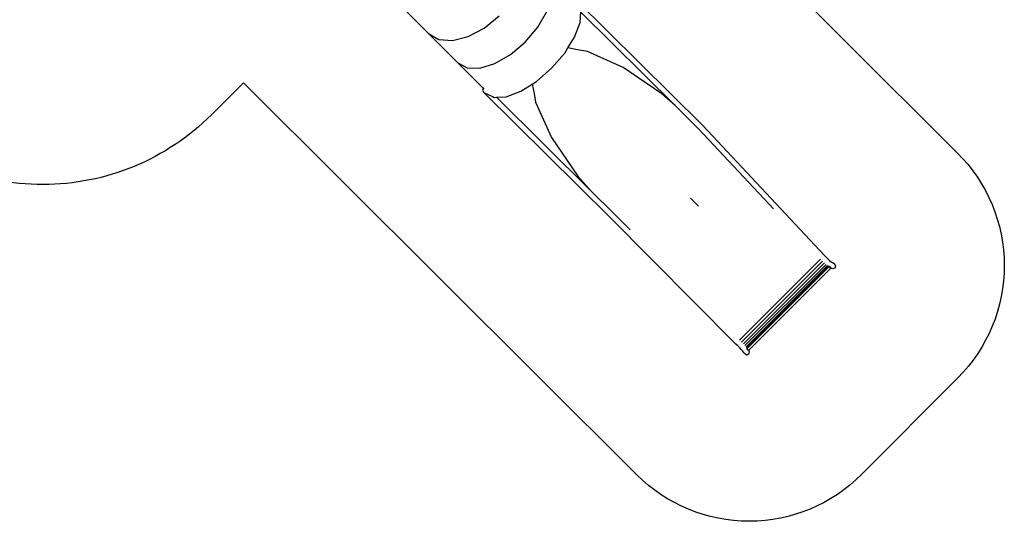
# Model space of a CAD drawing. Units: millimetres. Extents: x -11406 to 378755, y -3372 to 23930.
# Drawn here: x 2423 to 8617, y 6013 to 9167 of the extents above; entities that cross this region are included whole.
import ezdxf

# ---------------------------------------------------------------- set-up
doc = ezdxf.new("R2010")
doc.units = ezdxf.units.MM
doc.layers.add('Opvangzone', color=7, linetype='Continuous', true_color=0x00a19a)
doc.layers.add('Toestel 2D', color=7, linetype='Continuous', lineweight=20)
doc.layers.add('VP-EQ', color=7, linetype='Continuous', true_color=0x8a3492, plot=False)

# ---------------------------------------------------------------- blocks, each defined once
blk = doc.blocks.new('1790_')
at = {"layer": 'VP-EQ', "color": 7}
for p, q in [((444.3, -304.37), (307.7, -168.2)), ((537, -283.29), (616.79, -362.26)), ((513, -300.56), (518.71, -290.71)), ((539.59, -297.53), (539.99, -291.02)), ((599.36, -349.78), (539.99, -291.02)), ((479.25, -301.06), (488.69, -293.3)), ((469.12, -306.43), (479.25, -301.06)), ((505.09, -309.87), (513, -300.56)), ((536.09, -306.82), (539.59, -297.53)), ((462.61, -322.87), (444.3, -304.37)), ((444.3, -304.37), (450.75, -308.17)), ((450.75, -308.17), (459.3, -308.88)), ((459.3, -308.88), (469.12, -306.43)), ((531.96, -313.44), (536.09, -306.82)), ((495.75, -317.73), (505.09, -309.87)), ((529.91, -316.73), (531.96, -313.44)), ((538, -314.74), (531.96, -313.44)), ((544.14, -315.69), (538, -314.74)), ((566.58, -325.89), (544.14, -315.69)), ((485.9, -323.38), (495.75, -317.73)), ((521.68, -326.29), (529.69, -317.01)), ((529.91, -316.73), (529.69, -317.01)), ((462.61, -322.87), (468.48, -326.08)), ((478.71, -338.81), (462.61, -322.87)), ((468.48, -326.08), (476.5, -326.25)), ((476.5, -326.25), (485.9, -323.38)), ((512.44, -334.33), (521.68, -326.29)), ((591.06, -342.45), (566.58, -325.89)), ((512.16, -334.56), (512.44, -334.33)), ((478.6, -338.84), (478.21, -340.09)), ((478.21, -340.09), (479.03, -341.5)), ((478.71, -338.81), (478.6, -338.84)), ((479.25, -339.34), (478.71, -338.81)), ((502.32, -340.73), (509.37, -336.31)), ((509.37, -336.31), (512.16, -334.56)), ((509.37, -336.31), (510.61, -342.14)), ((558.04, -419.71), (479.03, -341.5)), ((479.03, -341.5), (484.42, -344.16)), ((484.42, -344.16), (485.43, -344.64)), ((485.43, -344.64), (486.93, -344.55)), ((486.93, -344.55), (493.11, -344.21)), ((486.93, -344.55), (546.63, -403.64)), ((493.11, -344.21), (502.32, -340.73)), ((510.61, -342.14), (511.43, -347.64)), ((599.36, -349.78), (591.06, -342.45)), ((511.43, -347.64), (521.57, -369.86)), ((614.28, -364.55), (599.36, -349.78)), ((661.2, -414.64), (614.28, -364.55)), ((616.79, -362.26), (693.32, -443.97)), ((521.57, -369.86), (538.14, -394.14)), ((538.14, -394.14), (546.63, -403.64)), ((546.63, -403.64), (560.32, -417.2)), ((614.12, -413.09), (608.92, -407.94)), ((637.56, -499.74), (558.04, -419.71)), ((560.32, -417.2), (571.01, -427.95)), ((693.32, -443.97), (694.5, -445.25)), ((694.5, -445.25), (695.63, -446.38)), ((639.85, -497.28), (690.87, -446.26)), ((641.15, -498.47), (692.07, -447.56)), ((642.32, -499.61), (693.22, -448.71)), ((643.29, -500.64), (694.26, -449.67)), ((644.01, -501.5), (695.14, -450.37)), ((644.44, -502.14), (695.79, -450.79)), ((644.6, -502.49), (696.15, -450.95)), ((645.7, -503.55), (697.29, -451.95)), ((695.63, -446.38), (696.65, -447.31)), ((695.83, -450.82), (695.82, -450.82)), ((696.15, -450.95), (695.83, -450.82)), ((696.37, -451.05), (696.15, -450.95)), ((696.97, -451.29), (696.37, -451.05)), ((697.29, -451.95), (696.37, -451.05)), ((696.65, -447.31), (697.52, -447.99)), ((696.97, -451.29), (697.43, -451.39)), ((697.31, -451.97), (697.29, -451.95)), ((698.51, -452.46), (697.31, -451.97)), ((697.52, -447.99), (697.76, -448.14)), ((697.76, -448.14), (698.62, -448.49)), ((697.76, -448.14), (698.17, -448.39)), ((699.71, -451.95), (698.51, -452.46)), ((698.62, -448.49), (699.71, -449.56)), ((699.71, -449.56), (700.2, -450.75)), ((700.2, -450.75), (699.71, -451.95)), ((638.85, -500.91), (637.56, -499.74)), ((639.99, -502.03), (638.85, -500.91)), ((640.93, -503.04), (639.99, -502.03)), ((641.63, -503.89), (640.93, -503.04)), ((641.88, -504.27), (641.63, -503.89)), ((641.88, -504.27), (642.16, -504.96)), ((642.04, -504.53), (641.88, -504.27)), ((643.31, -505.97), (642.16, -504.96)), ((643.31, -505.97), (644.5, -506.46)), ((644.47, -502.17), (644.47, -502.18)), ((644.6, -502.49), (644.47, -502.18)), ((644.5, -506.46), (645.7, -505.96)), ((644.66, -502.64), (644.6, -502.49)), ((644.66, -502.64), (645.7, -503.55)), ((644.94, -503.31), (644.66, -502.64)), ((645.06, -503.75), (644.94, -503.31)), ((645.7, -503.55), (645.71, -503.56)), ((645.7, -505.96), (646.2, -504.76)), ((646.2, -504.76), (645.71, -503.56))]:
    blk.add_line(p, q, dxfattribs=at)
blk = doc.blocks.new('VPL-13-1790-GM')
at = {"layer": 'Opvangzone'}
blk.add_lwpolyline([(5427.9, 11213.9), (8322.5, 8328.6, -0.414214), (8324.7, 6914.4), (7719.4, 6307.2, -0.414214), (6305.2, 6304.9), (3831.4, 8770.8), (3630.2, 8569.6, -0.414214), (1508.9, 8569.6), (1262.3, 8816.2), (564.6, 8816.2, -0.361284), (-910.1, 10041.8, -0.076923)], format="xyb", dxfattribs=at)
at = {"layer": 'Toestel 2D', "xscale": 10, "yscale": 10, "zscale": 10}
blk.add_blockref('1790_', (552.7, 12124.5), dxfattribs=at)

msp = doc.modelspace()

# ---------------------------------------------------------------- block references
msp.add_blockref('VPL-13-1790-GM', (0, 0))

doc.saveas('drawing.dxf')
